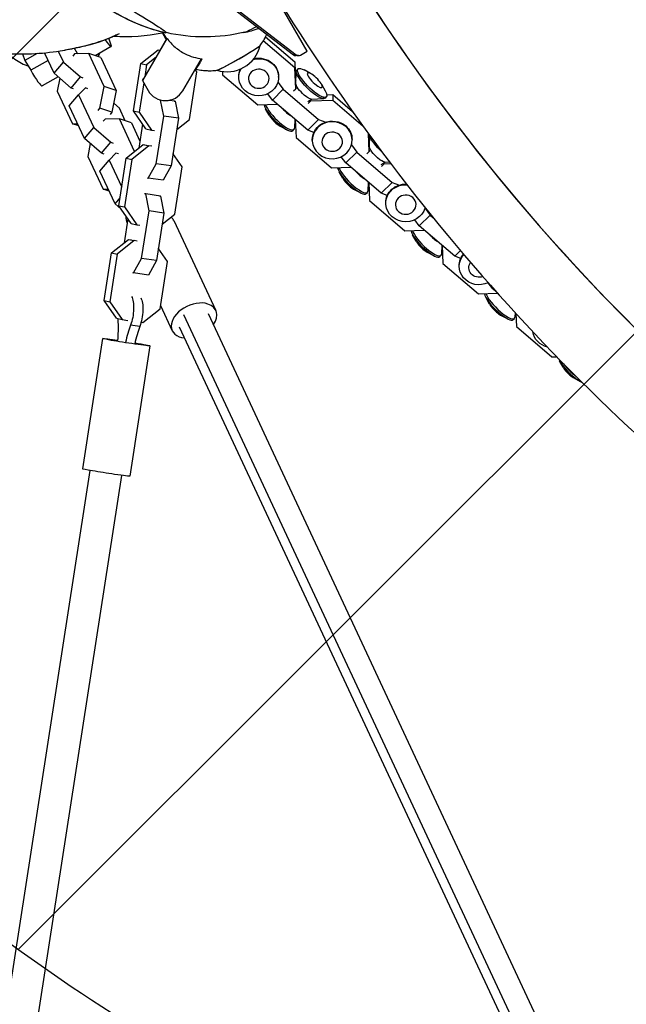
# Model space of a CAD drawing. Units: millimetres. Extents: x -6037 to 6037, y -5593 to 5412.
# Drawn here: x -1804 to -1501, y 1311 to 1804 of the extents above; entities that cross this region are included whole.
import ezdxf

# ---------------------------------------------------------------- set-up
doc = ezdxf.new("R2010")
doc.units = ezdxf.units.MM
doc.header["$LTSCALE"] = 20
doc.linetypes.add('HIDDEN', pattern=[9.524999999999999, 6.35, -3.175])
for name, color, linetype in [('2d', 230, 'Continuous'), ('EN-Free_Space', 10, 'HIDDEN'), ('EN-Free_Space_Hatch', 10, 'HIDDEN')]:
    doc.layers.add(name, color=color, linetype=linetype)

msp = doc.modelspace()

# ---------------------------------------------------------------- hatches: boundary and pattern name
at = {"layer": 'EN-Free_Space_Hatch'}
h = msp.add_hatch(dxfattribs=at)
h.set_pattern_fill('ANSI31', color=256, scale=100)
h.set_pattern_definition([(45, (0, 0), (-224.5064030267288, 224.5064030267288), [])])
edge = h.paths.add_edge_path()
edge.add_line((-1310.023914543822, 4306.380400331553), (-352.9878993658103, 2648.856764480057))
edge.add_arc((-1219.009463837041, 2148.825386831556), 1000.01236430469, -59.99691626732857, 30.00166691399761, ccw=False)
edge.add_arc((-1218.99709860908, 2148.803972290282), 999.98763615392, 210.0016669139975, 300.00308373267137, ccw=False)
edge.add_line((-2084.997248233275, 1648.784959340197), (-3042.033263411288, 3306.308595191693))
edge.add_arc((-2176.011698940059, 3806.339972840195), 1000.012364304689, 120.00308373267131, 210.0016669139976, ccw=False)
edge.add_arc((-2176.024064168018, 3806.361387381467), 999.9876361539216, 30.001666913997497, 120.00308373267131, ccw=False)

# ---------------------------------------------------------------- linework, layer by layer
at = {"layer": '2d'}
for p, q in [((-1729.628461470632, 1834.277870018886), (-1667.158737425445, 1786.013273984282)), ((-1728.317434964859, 1834.277870018886), (-1665.847710919672, 1786.013273984282)), ((-1660.297595509105, 1787.801223876149), (-1681.467730401133, 1824.606725378691)), ((-1758.559764999764, 1791.789356992248), (-1759.455163221323, 1794.276436087445)), ((-1730.414516914807, 1794.160640260932), (-1742.674060569571, 1773.087309890954)), ((-1730.430960696112, 1794.152509716217), (-1735.085921748404, 1786.150944986178)), ((-1730.456947882857, 1794.139666111312), (-1733.831227943447, 1788.339505805181)), ((-1733.820419528128, 1788.337949535076), (-1730.440507665209, 1794.147790530342)), ((-1732.842213203513, 1797.100484987884), (-1731.194314523569, 1794.235337999192)), ((-1681.085584347956, 1794.960471208977), (-1666.498543266812, 1782.449135825289)), ((-1758.300829819057, 1790.133575376774), (-1766.333230576674, 1785.565371041695)), ((-1666.465958468919, 1779.52965053827), (-1682.202641957116, 1793.027036598442)), ((-1802.563111878001, 1786.428179247908), (-1801.41330469024, 1783.234447842894)), ((-1795.327899562858, 1786.69535261128), (-1801.41330469024, 1783.234447842894)), ((-1786.823323652415, 1776.782834568191), (-1791.584353728803, 1786.988153265886)), ((-1784.742778503584, 1787.82540972381), (-1782.164697500529, 1782.299265624212)), ((-1776.579211134193, 1786.512514905855), (-1777.530330486283, 1785.386263483056)), ((-1769.410814875937, 1786.584690279045), (-1776.579211134193, 1786.512514905856)), ((-1763.423583726198, 1784.601673959768), (-1769.410814875937, 1786.584690279045)), ((-1761.770456848296, 1770.207501438487), (-1769.410814875937, 1786.584690279044)), ((-1763.423583726198, 1784.601673959768), (-1755.783225698557, 1768.224485119211)), ((-1743.441526824806, 1781.677841565712), (-1734.871284686177, 1788.489260340824)), ((-1735.865038676366, 1784.80851015475), (-1740.613488831075, 1781.034558145776)), ((-1734.871284686177, 1788.489260340824), (-1733.814143674072, 1788.337045894369)), ((-1734.871284686177, 1788.489260340824), (-1733.859483574885, 1788.259109656636)), ((-1722.500242852189, 1768.01470371517), (-1713.177902378313, 1784.039179516196)), ((-1665.847710919672, 1786.013273984282), (-1667.158737425445, 1786.013273984282)), ((-1664.632496210064, 1785.598187166901), (-1665.943522715838, 1785.598187166901)), ((-1663.636254568086, 1785.866163566781), (-1660.297595509105, 1787.801223876149)), ((-1801.41330469024, 1783.234447842894), (-1798.544177144765, 1778.245990574774)), ((-1789.82050925728, 1783.207333847346), (-1798.544177144765, 1778.245990574774)), ((-1786.823323652415, 1776.782834568191), (-1782.164697500529, 1782.299265624212)), ((-1782.164697500529, 1782.299265624212), (-1773.673227301474, 1774.903214241753)), ((-1747.121502282597, 1757.903278138986), (-1743.441526824806, 1781.677841565712)), ((-1743.441526824806, 1781.677841565712), (-1740.613488831075, 1781.034558145776)), ((-1740.613488831075, 1781.034558145776), (-1741.539606897914, 1775.051351743108)), ((-1666.498543266812, 1782.449135825289), (-1666.465958468919, 1779.52965053827)), ((-1666.498543266812, 1782.449135825289), (-1666.046725631375, 1771.968677234469)), ((-1666.014140833481, 1769.04919194745), (-1666.465958468919, 1779.52965053827)), ((-1664.887914724123, 1778.962648686422), (-1665.483508474054, 1778.360869639904)), ((-1784.829440277937, 1775.046166648198), (-1792.858413568737, 1770.479911589462)), ((-1778.33185345336, 1769.386783185731), (-1786.823323652415, 1776.782834568191)), ((-1783.995321168611, 1774.319650786156), (-1785.250143792349, 1767.828824688572)), ((-1778.33185345336, 1769.386783185731), (-1773.673227301474, 1774.903214241753)), ((-1773.673227301474, 1774.903214241753), (-1772.45085589276, 1774.498355569843)), ((-1742.674060569572, 1773.087309890954), (-1742.167439169452, 1773.973572492453)), ((-1719.19192316587, 1753.645701882559), (-1715.511947708079, 1777.420265309285)), ((-1715.511947708079, 1777.420265309285), (-1716.333117917971, 1778.615576376625)), ((-1702.667789640714, 1777.665959440047), (-1702.598610715559, 1776.061270283225)), ((-1702.598610715559, 1776.061270283225), (-1684.912330579068, 1760.891711135033)), ((-1694.460934441485, 1774.64009129944), (-1694.464511558238, 1774.960588598886)), ((-1693.700228016442, 1778.622316497813), (-1694.017284115482, 1778.73744858317)), ((-1674.535682092375, 1774.862479925153), (-1674.539259209127, 1775.182977224599)), ((-1665.895117119553, 1771.479207585802), (-1665.723477846115, 1777.699501001721)), ((-1658.544978942695, 1776.661214879666), (-1661.831341980059, 1778.425348318486)), ((-1777.109482044646, 1768.981924513822), (-1778.33185345336, 1769.386783185731)), ((-1771.133490004713, 1769.459260285147), (-1774.566631747603, 1766.012730725132)), ((-1769.911118595999, 1769.054401613237), (-1771.133490004713, 1769.459260285147)), ((-1763.880524650386, 1759.292745122825), (-1761.770456848296, 1770.207501438488)), ((-1755.783225698557, 1768.224485119211), (-1761.770456848296, 1770.207501438488)), ((-1742.019712778476, 1771.94961700605), (-1744.293464288866, 1757.25999471905)), ((-1742.674060569572, 1773.087309890954), (-1739.804933024096, 1768.098852622834)), ((-1674.868822147088, 1772.385043714656), (-1672.251402364039, 1768.859840955758)), ((-1667.12180780488, 1767.930021751348), (-1666.014140833482, 1769.04919194745)), ((-1665.84767382698, 1773.19857632065), (-1666.109425699848, 1773.42308144479)), ((-1666.055305612291, 1771.372610586446), (-1665.890310791225, 1771.653391336721)), ((-1666.046725631375, 1771.968677234469), (-1666.040356776442, 1771.398049841558)), ((-1666.022370464807, 1769.78653847486), (-1666.014140833481, 1769.04919194745)), ((-1653.092000179746, 1771.264283749359), (-1651.294008910734, 1767.996321662695)), ((-1785.250143792349, 1767.828824688572), (-1777.609785764708, 1751.451635848015)), ((-1779.225257899489, 1760.496299669111), (-1774.566631747603, 1766.012730725132)), ((-1774.566631747603, 1766.012730725132), (-1766.926273719962, 1749.635541884575)), ((-1755.783225698557, 1768.224485119211), (-1757.893293500647, 1757.309728803549)), ((-1677.676805925848, 1763.378094072453), (-1679.985784917406, 1766.487881491343)), ((-1672.251402364039, 1768.859840955758), (-1677.676805925848, 1763.378094072453)), ((-1672.251402364039, 1768.859840955758), (-1654.565122227548, 1753.690281807567)), ((-1658.197795386224, 1763.861001631132), (-1651.979607169423, 1764.096894659305)), ((-1650.725159241821, 1764.945462983682), (-1651.320752991752, 1764.343683937164)), ((-1650.511151213787, 1765.983604162967), (-1647.440385887166, 1766.102914720851)), ((-1647.440385887166, 1766.102914720851), (-1647.407801089272, 1763.183429433833)), ((-1647.440385887166, 1766.102914720851), (-1637.598797987597, 1757.6617643714)), ((-1771.584899871847, 1744.119110828554), (-1779.225257899489, 1760.496299669111)), ((-1764.831644002476, 1758.166493700025), (-1763.880524650386, 1759.292745122825)), ((-1757.893293500647, 1757.309728803549), (-1763.880524650386, 1759.292745122825)), ((-1754.21004583849, 1759.270475239593), (-1757.038048322295, 1761.733659021627)), ((-1751.265153658323, 1752.958067473464), (-1754.21004583849, 1759.270475239593)), ((-1732.03026621242, 1755.278222454725), (-1733.550058331978, 1763.371854238011)), ((-1726.245553750934, 1762.725821182614), (-1729.5229809803, 1763.197727736047)), ((-1726.822934630316, 1762.857155891524), (-1726.245553750935, 1762.725821182614)), ((-1726.245553750934, 1762.725821182614), (-1724.647459999774, 1754.215195149874)), ((-1684.912330579068, 1760.891711135033), (-1675.217108253399, 1761.268406278247)), ((-1659.990525789357, 1748.208534924262), (-1677.676805925848, 1763.378094072453)), ((-1659.996128919657, 1762.680950802584), (-1658.930643861963, 1763.321960381994)), ((-1658.665253330254, 1762.746035896924), (-1659.772920301652, 1761.626865700822)), ((-1658.673482965828, 1763.483382804951), (-1658.665253330254, 1762.746035896924)), ((-1647.407801089272, 1763.183429433833), (-1658.665253330254, 1762.746035896924)), ((-1658.513821114238, 1763.572726333405), (-1658.023670586138, 1763.867607225067)), ((-1632.238085877523, 1750.172333240063), (-1647.407801089272, 1763.183429433833)), ((-1757.893293500647, 1757.309728803549), (-1758.844412852737, 1756.183477380749)), ((-1740.98760206784, 1748.974655638646), (-1747.121502282597, 1757.903278138986)), ((-1747.121502282597, 1757.903278138986), (-1744.293464288866, 1757.25999471905)), ((-1744.293464288866, 1757.25999471905), (-1738.159564074109, 1748.331372218709)), ((-1735.710241670211, 1731.503659027999), (-1732.03026621242, 1755.278222454725)), ((-1724.647459999774, 1754.215195149874), (-1732.03026621242, 1755.278222454725)), ((-1724.647459999774, 1754.215195149874), (-1728.327435457565, 1730.440631723148)), ((-1679.260716589934, 1755.730342366792), (-1681.058707858946, 1758.998304453456)), ((-1777.609785764708, 1751.451635848015), (-1775.017876413033, 1751.47773262308)), ((-1774.529792052015, 1750.431518594683), (-1777.609785764708, 1751.451635848015)), ((-1771.584899871847, 1744.119110828554), (-1766.926273719962, 1749.635541884575)), ((-1766.926273719962, 1749.635541884575), (-1758.434803520906, 1742.239490502116)), ((-1761.340787353625, 1753.848791166219), (-1762.291906705715, 1752.722539743419)), ((-1754.172391095369, 1753.920966539408), (-1761.340787353625, 1753.848791166219)), ((-1748.18515994563, 1751.937950220132), (-1754.172391095369, 1753.920966539408)), ((-1746.563887953822, 1737.612058986607), (-1754.17239109537, 1753.920966539408)), ((-1748.18515994563, 1751.937950220132), (-1743.917211773439, 1742.789557837887)), ((-1742.59718814134, 1751.317599920249), (-1744.459767859159, 1739.284362159148)), ((-1725.513262989512, 1748.621655646508), (-1719.19192316587, 1753.645701882559)), ((-1673.807737826985, 1750.333411236486), (-1670.52137478962, 1748.569277797666)), ((-1666.5050429427, 1753.796049795501), (-1666.629238923565, 1749.29512511443)), ((-1666.243290766385, 1753.571544411094), (-1665.854173199421, 1744.545490030596)), ((-1654.565122227548, 1753.690281807567), (-1659.990525789357, 1748.208534924262)), ((-1654.565122227548, 1753.690281807567), (-1650.891896422347, 1752.356429065982)), ((-1740.98760206784, 1748.974655638646), (-1738.159564074109, 1748.331372218709)), ((-1738.159564074109, 1748.331372218709), (-1736.652267795627, 1748.114341315503)), ((-1667.464802045557, 1748.031977429729), (-1666.869208295626, 1748.633756476247)), ((-1665.854173199421, 1744.545490030596), (-1648.167893062931, 1729.375930882405)), ((-1656.955790500304, 1747.106536245184), (-1659.990525789357, 1748.208534924262)), ((-1629.269703317344, 1737.533411694822), (-1629.661515915123, 1746.621980587024)), ((-1629.562378262878, 1746.486003723221), (-1629.302288115237, 1740.45289698184)), ((-1629.150679603415, 1739.963427333174), (-1628.992252133798, 1745.704918347569)), ((-1763.093429672792, 1736.723059446095), (-1771.584899871848, 1744.119110828554)), ((-1768.756897388043, 1741.65592704652), (-1770.011720011781, 1735.165100948935)), ((-1763.093429672792, 1736.723059446095), (-1758.434803520907, 1742.239490502116)), ((-1758.434803520907, 1742.239490502116), (-1757.212432112192, 1741.834631830207)), ((-1750.781107682801, 1734.260315923098), (-1742.210865544173, 1741.07173469821)), ((-1739.382827550442, 1740.428451278274), (-1747.95306968907, 1733.617032503161)), ((-1742.210865544173, 1741.07173469821), (-1740.70356926569, 1740.854703795004)), ((-1742.210865544173, 1741.07173469821), (-1739.382827550442, 1740.428451278274)), ((-1737.875531271959, 1740.211420375067), (-1739.382827550442, 1740.428451278274)), ((-1657.716496925348, 1743.124311046811), (-1657.7200740421, 1743.444808346257)), ((-1638.124384630951, 1740.869263462028), (-1635.506964847901, 1737.34406070313)), ((-1637.791244576237, 1743.346699672524), (-1637.794821692989, 1743.667196971971)), ((-1629.103236310842, 1741.682796068021), (-1629.364988183711, 1741.907301192162)), ((-1629.310868096153, 1739.856830333817), (-1629.145873275087, 1740.137611084092)), ((-1629.302288115237, 1740.45289698184), (-1629.295919260305, 1739.882269588929)), ((-1770.011720011781, 1735.165100948935), (-1762.37136198414, 1718.787912108379)), ((-1761.871058264079, 1736.318200774186), (-1763.093429672792, 1736.723059446095)), ((-1755.895066224145, 1736.79553654551), (-1759.328207967035, 1733.349006985495)), ((-1754.672694815431, 1736.390677873601), (-1755.895066224145, 1736.79553654551)), ((-1722.851528566074, 1730.002739666671), (-1727.375842707331, 1736.588417885408)), ((-1640.93236840971, 1731.862313819825), (-1643.241347401269, 1734.972101238715)), ((-1635.506964847901, 1737.34406070313), (-1640.93236840971, 1731.862313819825)), ((-1635.506964847901, 1737.34406070313), (-1617.82068471141, 1722.174501554938)), ((-1630.377370288742, 1736.41424149872), (-1629.269703317344, 1737.533411694822)), ((-1629.27793294867, 1738.270758222232), (-1629.269703317344, 1737.533411694821)), ((-1763.986834118921, 1727.832575929474), (-1759.328207967035, 1733.349006985495)), ((-1759.328207967035, 1733.349006985495), (-1753.016351273419, 1719.819474909655)), ((-1754.461083140592, 1710.485752496372), (-1750.781107682801, 1734.260315923098)), ((-1747.95306968907, 1733.617032503161), (-1751.633045146861, 1709.842469076435)), ((-1750.781107682801, 1734.260315923098), (-1747.95306968907, 1733.617032503161)), ((-1739.744677345243, 1724.274243785286), (-1735.710241670211, 1731.503659027999)), ((-1728.327435457565, 1730.440631723148), (-1735.710241670211, 1731.503659027999)), ((-1728.327435457565, 1730.440631723148), (-1732.361871132597, 1723.211216480435)), ((-1726.531504023865, 1706.228176239944), (-1722.851528566074, 1730.00273966667)), ((-1648.167893062931, 1729.375930882405), (-1638.472670737262, 1729.752626025618)), ((-1623.246088273219, 1716.692754671634), (-1640.93236840971, 1731.862313819825)), ((-1623.251691403519, 1731.165170549956), (-1622.186206345825, 1731.806180129365)), ((-1621.920815814116, 1731.230255644296), (-1623.028482785515, 1730.111085448194)), ((-1621.92904544969, 1731.967602552322), (-1621.920815814117, 1731.230255644296)), ((-1618.328188723582, 1731.369842456328), (-1621.920815814116, 1731.230255644296)), ((-1621.7693835981, 1732.056946080777), (-1621.27923307, 1732.351826972438)), ((-1621.453357870086, 1732.345221378503), (-1619.132518240108, 1732.433264690981)), ((-1756.34647609128, 1711.455387088917), (-1763.986834118921, 1727.832575929474)), ((-1642.516279073796, 1724.214562114164), (-1644.314270342808, 1727.482524200827)), ((-1740.322058224624, 1724.405578494196), (-1739.744677345243, 1724.274243785286)), ((-1732.361871132597, 1723.211216480435), (-1739.744677345243, 1724.274243785285)), ((-1629.760605426563, 1722.280269542873), (-1629.884801407427, 1717.779344861802)), ((-1629.498853250248, 1722.055764158466), (-1629.109735683284, 1713.029709777968)), ((-1617.82068471141, 1722.174501554938), (-1623.246088273219, 1716.692754671634)), ((-1617.82068471141, 1722.174501554938), (-1614.147458906209, 1720.840648813354)), ((-1762.37136198414, 1718.787912108379), (-1759.779452632465, 1718.814008883444)), ((-1759.291368271448, 1717.767794855046), (-1762.37136198414, 1718.787912108379)), ((-1740.967940821576, 1716.37132284485), (-1741.545321700957, 1716.50265755376)), ((-1733.58513460893, 1715.30829554), (-1740.967940821576, 1716.37132284485)), ((-1739.369847070415, 1707.86069681211), (-1740.967940821576, 1716.37132284485)), ((-1734.162515488311, 1715.43963024891), (-1733.58513460893, 1715.30829554)), ((-1733.58513460893, 1715.30829554), (-1731.987040857769, 1706.79766950726)), ((-1637.063300310847, 1718.817630983857), (-1633.776937273483, 1717.053497545037)), ((-1630.72036452942, 1716.5161971771), (-1630.124770779488, 1717.117976223618)), ((-1620.211352984167, 1715.590755992556), (-1623.246088273219, 1716.692754671634)), ((-1756.34647609128, 1711.455387088917), (-1753.854192819266, 1714.406580937467)), ((-1753.310700298797, 1708.811233223863), (-1756.34647609128, 1711.455387088917)), ((-1748.327182925835, 1701.557129996031), (-1754.461083140592, 1710.485752496372)), ((-1754.461083140592, 1710.485752496372), (-1751.633045146861, 1709.842469076435)), ((-1751.633045146861, 1709.842469076435), (-1745.499144932104, 1700.913846576095)), ((-1629.109735683284, 1713.029709777968), (-1611.423455546793, 1697.860150629776)), ((-1620.97205940921, 1711.608530794183), (-1620.975636525962, 1711.929028093629)), ((-1743.049822528206, 1684.086133385384), (-1739.369847070415, 1707.86069681211)), ((-1731.987040857769, 1706.79766950726), (-1739.369847070416, 1707.86069681211)), ((-1731.987040857769, 1706.79766950726), (-1735.66701631556, 1683.023106080534)), ((-1732.852843847507, 1701.204130003893), (-1726.531504023865, 1706.228176239944)), ((-1598.762527331764, 1705.828280450501), (-1604.187930893572, 1700.346533567196)), ((-1601.379947114813, 1709.353483209399), (-1598.762527331764, 1705.828280450501)), ((-1598.762527331764, 1705.828280450501), (-1597.409865345806, 1704.6680994602)), ((-1749.936768999336, 1703.900074277635), (-1751.799348717154, 1691.866836516534)), ((-1748.327182925835, 1701.557129996031), (-1745.499144932104, 1700.913846576095)), ((-1745.499144932104, 1700.913846576095), (-1743.991848653622, 1700.696815672889)), ((-1726.942776526175, 1703.00910272387), (-1705.989943827894, 1658.09648258187)), ((-1604.187930893572, 1700.346533567196), (-1606.496909885131, 1703.456320986086)), ((-1586.501650757082, 1685.176974419005), (-1604.187930893572, 1700.346533567196)), ((-1611.423455546793, 1697.860150629776), (-1601.728233221125, 1698.23684577299)), ((-1605.771841557658, 1692.698781861535), (-1607.569832826671, 1695.966743948199)), ((-1758.120688540797, 1686.842790280484), (-1749.550446402168, 1693.654209055596)), ((-1746.722408408437, 1693.010925635659), (-1755.292650547065, 1686.199506860547)), ((-1749.550446402168, 1693.654209055596), (-1748.043150123685, 1693.437178152389)), ((-1749.550446402168, 1693.654209055596), (-1746.722408408437, 1693.010925635659)), ((-1745.215112129954, 1692.793894732453), (-1746.722408408437, 1693.010925635659)), ((-1593.016167910425, 1690.764489290244), (-1593.14036389129, 1686.263564609173)), ((-1592.75441573411, 1690.539983905837), (-1592.365298167146, 1681.513929525339)), ((-1761.800663998588, 1663.068226853758), (-1758.120688540797, 1686.842790280483)), ((-1755.292650547065, 1686.199506860547), (-1758.972626004856, 1662.424943433821)), ((-1758.120688540797, 1686.842790280484), (-1755.292650547065, 1686.199506860547)), ((-1730.191109424069, 1682.585214024056), (-1734.715423565326, 1689.170892242794)), ((-1600.318862794709, 1687.301850731228), (-1597.032499757345, 1685.537717292408)), ((-1593.975927013282, 1685.000416924471), (-1593.38033326335, 1685.60219597099)), ((-1583.658505836905, 1688.049645664085), (-1586.501650757082, 1685.176974419005)), ((-1583.466915468029, 1684.074975739927), (-1586.501650757082, 1685.176974419005)), ((-1747.084258203238, 1676.856718142671), (-1743.049822528206, 1684.086133385384)), ((-1735.66701631556, 1683.023106080534), (-1743.049822528206, 1684.086133385384)), ((-1735.66701631556, 1683.023106080534), (-1739.701451990592, 1675.793690837821)), ((-1733.87108488186, 1658.81065059733), (-1730.191109424069, 1682.585214024056)), ((-1592.365298167146, 1681.513929525339), (-1574.679018030655, 1666.344370377148)), ((-1584.227621893072, 1680.092750541554), (-1584.231199009824, 1680.413247841)), ((-1747.66163908262, 1676.988052851582), (-1747.084258203239, 1676.856718142671)), ((-1739.701451990592, 1675.793690837821), (-1747.084258203239, 1676.856718142671)), ((-1567.443493377435, 1668.830753314568), (-1569.719290657438, 1671.895850820942)), ((-1574.679018030655, 1666.344370377148), (-1565.124709704009, 1666.71559049181)), ((-1567.214023736582, 1669.062606019022), (-1567.443493377435, 1668.830753314568)), ((-1565.605067659241, 1667.253931763825), (-1567.443493377435, 1668.830753314568)), ((-1755.666763783831, 1654.139604353417), (-1761.800663998587, 1663.068226853758)), ((-1761.800663998588, 1663.068226853758), (-1758.972626004856, 1662.424943433821)), ((-1758.972626004856, 1662.424943433821), (-1752.8387257901, 1653.496320933481)), ((-1733.605838783102, 1660.524278927449), (-1727.739524874847, 1647.949772559305)), ((-1569.02740404152, 1661.183001608906), (-1570.825395310533, 1664.45096369557)), ((-1742.441327020489, 1651.999231822218), (-1733.87108488186, 1658.81065059733)), ((-1517.531161741211, 1217.809844424223), (-1721.934231972029, 1655.950003386527)), ((-1505.786747170409, 1219.497602583921), (-1709.614874002389, 1656.405364244773)), ((-1563.574425278572, 1655.7860704786), (-1560.288062241207, 1654.021937039779)), ((-1556.333923490866, 1656.99480000261), (-1556.395926375152, 1654.747784356544)), ((-1555.902179812302, 1656.52368875921), (-1555.620860651008, 1649.99814927271)), ((-1755.666763783831, 1654.139604353417), (-1752.838725790099, 1653.496320933481)), ((-1752.8387257901, 1653.496320933481), (-1749.947153346746, 1653.079972410615)), ((-1743.979059488508, 1650.097470425987), (-1748.593313371412, 1650.761862491518)), ((-1743.332107156336, 1652.12749248351), (-1742.441327020488, 1651.999231822218)), ((-1557.231489497144, 1653.484636671843), (-1556.635895747213, 1654.086415718361)), ((-1519.836680035712, 1211.76900422372), (-1724.114594700358, 1649.640890896397)), ((-1555.620860651008, 1649.998149272711), (-1537.934580514518, 1634.828590124519)), ((-1762.594812577347, 1644.038477834139), (-1772.68673625709, 1578.839380075544)), ((-1738.877252786887, 1640.367325755297), (-1748.969176466631, 1575.168227996703)), ((-1537.934580514518, 1634.828590124519), (-1535.517285365935, 1634.922510955997)), ((-1532.282966525383, 1629.667221356278), (-1534.080957794395, 1632.935183442941)), ((-1526.829987762434, 1624.270290225971), (-1523.54362472507, 1622.506156787151)), ((-1833.009168757382, 1162.97513181119), (-1768.77106958528, 1577.986802594536)), ((-1817.320439772008, 1159.733197944794), (-1752.959363058307, 1575.539367875307))]:
    msp.add_line(p, q, dxfattribs=at)
for centre, radius, start, end in [((-790.8644728333486, 2358.065782448361), 1000.000001116267, 211.0098425271297, 268.9901684976476), ((-1712.000335491793, 1881.965162825573), 87.00000000000009, 222.8807415463372, 257.3082556411707), ((-1711.249688340685, 1881.965162825602), 87.00000000004736, 282.6917443589063, 288.052907607121), ((-1750.99491050286, 1882.617725525839), 87.50000000000942, 266.0552786410729, 282.0006400795542), ((-1711.625011916231, 1882.617725525819), 87.50000000000249, 257.2945397881802, 283.314772318109), ((-1700.362419200485, 1794.508918417147), 16.99999999914633, 252.7009796979345, 347.1100231146334), ((-1779.102216373793, 1794.508918417127), 16.99999999909813, 326.4116301604271, 333.6693258457106)]:
    msp.add_arc(centre, radius, start, end, dxfattribs=at)
at = {"layer": '2d', "extrusion": (0, 0, -0.9999999999999999)}
for centre, major_axis, ratio, start_param, end_param in [((-1753.354416066572, 1810.064189257729), (-22.53807091424161, 12.96284534601166), 0.04357787137374668, 0.07562291653781605, 3.217215570127609), ((-1684.490234085378, 1774.027866847407), (5.155572913528866, 0.05754209557382284), 0.9310238306716639, -0.8151206977379157, 5.46806460944167), ((-1647.74579656924, 1742.512086594779), (5.155572913528866, 0.05754209557382284), 0.9310238306716639, -0.8151206977379157, 5.46806460944167), ((-1611.001359053103, 1710.99630634215), (5.155572913528866, 0.05754209557382284), 0.9310238306716639, -0.8151206977379157, 5.46806460944167), ((-1574.256921536965, 1679.480526089522), (-5.155572913528866, -0.0575420955738195), 0.9310238306716639, -1.921314252942692, 0.5862020368527872), ((-1750.902448539987, 1656.365209473247), (-1.425171201969947, -9.897923370337658), 0.3615104030241273, -2.700862506397487, -1.021947052751083), ((-1760.827956361861, 1577.003804036123), (-11.85877989522969, 1.835576039420868), 0.0272336753548169, -1.940827546644438, 1.332267629550188e-13), ((-1760.827956361861, 1577.003804036123), (11.8587798952297, -1.835576039420866), 0.02723367535481688, 1.549061006801888e-11, 1.200765106960733)]:
    msp.add_ellipse(centre, major_axis=major_axis, ratio=ratio, start_param=start_param, end_param=end_param, dxfattribs=at)
at = {"layer": '2d'}
for centre, major_axis, ratio, start_param, end_param in [((-1712.000335491793, 1881.965162825573), (-1.648245984142704e-10, -87.00000000000009), 0.9961946980917266, -0.523598775595767, -0.2201108187658433), ((-1669.895607765802, 1810.064189257765), (-22.53807091422518, -12.9628453460402), 0.04357787137411794, 0.07562291653766545, 0.7820035967194843), ((-1619.055412367318, 1863.227175198707), (-114.0814818175286, -65.61433812475896), 0.04357787137381986, 0.03963853750118853, 0.07747474919927175), ((-1710.020171662505, 1811.300533547498), (27.73916420953382, 15.95427119936627), 0.04357787137381722, -2.544781466436806, -2.544131107427805), ((-1617.112832706144, 1859.849676123884), (-114.0814818174247, -65.61433812469201), 0.04357787137381712, 3.099843267903627e-12, 0.0763140481110988), ((-1708.077592007273, 1807.923034469022), (27.67361823629327, 15.91657221805564), 0.04357787137381731, -2.548934072735818, -2.528789882488871), ((-1669.895607765802, 1810.064189257765), (-22.53807091422575, -12.96284534604052), 0.04357787137411796, -0.0982878793657731, 0.07562291653769415), ((-1776.635537886748, 1791.21032806461), (4.943644364689729, -8.692547405419774), 0.1104165553685461, -1.400426835387475, -1.065862059518248), ((-1763.244474183747, 1798.826122782194), (4.943644364689767, -8.692547405419841), 0.1104165553685461, -0.9824529430060451, 0.5674588085650323), ((-1694.623481699409, 1784.530817396971), (-10.83561101689174, -6.232137185839), 0.04357787137381752, 0.1022236173001302, 3.0393690362899), ((-1694.623481699409, 1784.530817396971), (10.83561101689143, 6.232137185838822), 0.04357787137381743, -1.645112719391753, -0.1022236172999986), ((-1712.634977132697, 1785.198029401785), (3.664551759051763, -3.626886207851607), 0.2656197734454099, -1.479459662115129, -1.421734249110456), ((-1665.943522715837, 1787.598187166901), (-1.648681191568357e-13, -1.999999999999929), 0.9961946980917455, -0.6559701300631033, -1.587618925213974e-13), ((-1664.632496210064, 1787.598187166901), (-1.799671522917379e-13, -1.999999999999904), 0.9961946980917455, -0.6559701300630953, 0.523625982406674), ((-1694.623481699409, 1784.530817396971), (-10.83561101689143, -6.232137185838821), 0.04357787137381746, 0.1022236172999869, 1.496479934197994), ((-1797.802057933427, 1779.172458994881), (4.943644364689766, -8.692547405419838), 0.1104165553685461, -1.526936293828193, 4.662936703425657e-15), ((-1731.144239295034, 1773.042753351058), (8.68164801412414, -4.962760094831749), 0.9962924630438257, -2.101959986665762, -0.007564884272562189), ((-1674.546179786708, 1755.040570281099), (-7.081377741150701, 7.008592851370354), 0.2656197734454097, 0.3423456456323632, 1.833411558969739), ((-1673.950586036776, 1755.642349327617), (7.081377741150891, -7.008592851370159), 0.2656197734454096, -2.671678886534922, -1.308181094621222), ((-1675.890539616559, 1753.682249149156), (3.664551759051998, -3.626886207851639), 0.265619773445411, -2.409858992293876, -1.308181094620947), ((-1670.557955770862, 1759.070212374948), (3.965960104769313, -3.925196572636092), 0.2656197734454127, -1.77837249356809, -1.308181094620045), ((-1670.557955770862, 1759.070212374948), (3.96596010476931, -3.925196572636079), 0.2656197734454074, -1.308181094620064, -0.8379896956718718), ((-1675.890539616559, 1753.682249149156), (3.664551759051901, -3.626886207851743), 0.2656197734454099, -1.308181094620068, -0.7317336612967579), ((-1674.546179786708, 1755.040570281099), (7.08137774115069, -7.008592851370349), 0.2656197734454101, -1.308181094620058, 2.065014825802791e-14), ((-1673.950586036776, 1755.642349327617), (7.081377741150697, -7.008592851370354), 0.26561977344541, -1.308181094620058, 0.2438173935120764), ((-1637.206148520639, 1724.126569074989), (7.081377741150883, -7.008592851370155), 0.2656197734454096, -2.671678886534979, -1.308181094621237), ((-1637.80174227057, 1723.52479002847), (-7.081377741150699, 7.008592851370354), 0.2656197734454098, 0.3423456456323014, 1.833411558969728), ((-1633.813518254725, 1727.55443212232), (3.965960104769299, -3.925196572636078), 0.2656197734454127, -1.778372493568474, -1.308181094620081), ((-1633.813518254725, 1727.55443212232), (3.965960104769309, -3.925196572636077), 0.2656197734454074, -1.308181094620064, -0.8379896956716799), ((-1639.146102100421, 1722.166468896527), (3.664551759051998, -3.626886207851639), 0.265619773445411, -2.409858992293876, -1.308181094620947), ((-1639.146102100421, 1722.166468896527), (3.664551759051899, -3.62688620785174), 0.26561977344541, -1.308181094620068, -0.7317336612967704), ((-1637.80174227057, 1723.52479002847), (7.081377741150693, -7.00859285137035), 0.26561977344541, -1.308181094620058, 2.109423746787797e-14), ((-1637.206148520639, 1724.126569074989), (7.081377741150698, -7.008592851370355), 0.26561977344541, -1.308181094620058, 0.2438173935120653), ((-1737.817567049651, 1697.935747712588), (10.87479052347667, 5.073355011282328), 0.6604106177905565, 5.458004443773946e-14, 0.2831143077220116), ((-1601.057304754433, 1692.009009775842), (-7.081377741150696, 7.00859285137035), 0.2656197734454097, 0.3423456456322379, 1.833411558969731), ((-1600.461711004501, 1692.61078882236), (7.081377741150892, -7.00859285137016), 0.2656197734454097, -2.671678886535044, -1.308181094621236), ((-1597.069080738587, 1696.038651869691), (3.965960104769297, -3.925196572636076), 0.2656197734454127, -1.778372493568316, -1.308181094620041), ((-1602.401664584283, 1690.650688643899), (3.664551759051999, -3.626886207851641), 0.2656197734454111, -2.409858992293918, -1.308181094620889), ((-1597.069080738587, 1696.038651869691), (3.965960104769322, -3.925196572636089), 0.2656197734454074, -1.308181094620065, -0.8379896956720192), ((-1602.401664584283, 1690.650688643899), (3.664551759051902, -3.626886207851743), 0.2656197734454099, -1.308181094620068, -0.7317336612969187), ((-1601.057304754433, 1692.009009775842), (7.08137774115069, -7.008592851370349), 0.26561977344541, -1.308181094620058, -1.976196983832779e-14), ((-1600.461711004501, 1692.61078882236), (7.081377741150699, -7.008592851370357), 0.2656197734454099, -1.308181094620058, 0.243817393512068), ((-1564.312867238295, 1660.493229523213), (-7.081377741150699, 7.008592851370353), 0.2656197734454098, 0.3423456456322995, 1.833411558969713), ((-1563.717273488363, 1661.095008569732), (7.081377741150886, -7.008592851370157), 0.2656197734454096, -2.671678886534981, -1.308181094621247), ((-1716.864734351371, 1653.023127570587), (-10.87479052347613, -5.073355011283349), 0.6604106177905568, -2.53090542250131, 0.8410686705673749), ((-1716.864734351371, 1653.023127570587), (10.87479052347647, 5.073355011282604), 0.6604106177905568, -0.8410686705683048, 0.6106872310886746), ((-1565.657227068146, 1659.13490839127), (3.664551759051998, -3.626886207851641), 0.2656197734454109, -2.409858992293876, -1.308181094620936), ((-1565.657227068146, 1659.13490839127), (3.664551759051897, -3.626886207851739), 0.2656197734454099, -1.308181094620068, -0.731733661296844), ((-1564.312867238295, 1660.493229523213), (7.081377741150696, -7.00859285137035), 0.26561977344541, -1.308181094620059, -9.103828801926284e-15), ((-1563.717273488363, 1661.095008569732), (7.081377741150699, -7.008592851370357), 0.26561977344541, -1.308181094620058, 0.2438173935120627), ((-1765.260472466032, 1640.582846614578), (3.920755414507874, 27.22994724634075), 0.3615104030241273, -1.431036013528437, -1.080373655001355), ((-1742.240705205804, 1635.346624667729), (-3.920755414506826, -27.22994724634069), 0.3615104030241272, -2.119645600839574, -1.768983242312474), ((-1737.6264513229, 1634.682232602197), (-3.920755414506822, -27.22994724634069), 0.3615104030241272, -2.119645600839581, -1.76898324231248), ((-1527.568429722157, 1628.977449270584), (7.081377741150893, -7.008592851370159), 0.2656197734454097, -2.587640462012621, -1.308181094621141), ((-1526.972835972226, 1629.579228317103), (7.081377741150887, -7.008592851370152), 0.2656197734454112, -2.089569580243699, -1.308181094620408), ((-1528.912789552008, 1627.619128138641), (3.664551759051998, -3.626886207851641), 0.2656197734454111, -2.409858992293813, -1.308181094620854), ((-1528.912789552008, 1627.619128138641), (3.664551759051893, -3.626886207851734), 0.26561977344541, -1.308181094620068, -0.7317336612968364), ((-1527.568429722157, 1628.977449270584), (7.081377741150702, -7.008592851370343), 0.2656197734454085, -1.30818109462006, -0.6334234617853289), ((-1526.972835972226, 1629.579228317103), (7.081377741150593, -7.008592851370246), 0.26561977344541, -1.308181094620059, -1.132464721591621)]:
    msp.add_ellipse(centre, major_axis=major_axis, ratio=ratio, start_param=start_param, end_param=end_param, dxfattribs=at)
at = {"layer": '2d', "extrusion": (0, 0, -1)}
for centre, major_axis, ratio, start_param, end_param in [((-1753.354416066574, 1810.06418925773), (22.53807091424304, -12.96284534601248), 0.04357787137374669, 0.07562291653793476, 0.1397410293740939), ((-1684.49830826693, 1774.751285612296), (9.962626174555211, 0.1111943128567248), 0.9310238306716642, -1.843213584553016, -0.8151206977379195), ((-1684.501885383682, 1775.071782911743), (9.962626174555199, 0.1111943128567176), 0.9310238306716643, -1.809024299213335, -0.8151206977379081), ((-1684.49830826693, 1774.751285612296), (9.962626174555202, 0.1111943128567203), 0.9310238306716639, -0.815120697737898, 3.63320185165972), ((-1684.501885383682, 1775.071782911743), (-9.96262617455522, -0.1111943128564035), 0.9310238306716638, -1.243449787580175e-14, 0.4411172651145119), ((-1684.501885383682, 1775.071782911743), (9.9626261745552, 0.1111943128567496), 0.9310238306716642, -0.8151206977378953, -2.187139358511558e-14), ((-1657.806536982972, 1771.954055835052), (-7.081377741150694, 7.008592851370352), 0.2656197734454099, -1.833411558969735, 0.731733661296869), ((-1658.402130732903, 1771.352276788534), (-7.081377741150695, 7.008592851370358), 0.2656197734454099, -1.833411558969735, 6.217248937900877e-15), ((-1656.462177153121, 1773.312376966995), (-3.664551759051896, 3.626886207851742), 0.2656197734454099, -1.833411558969726, 4.449773748209861), ((-1661.794760998818, 1767.924413741203), (-3.965960104769297, 3.925196572636079), 0.2656197734454096, -1.833411558969732, -0.2438173935120727), ((-1658.402130732903, 1771.352276788534), (7.081377741150696, -7.00859285137035), 0.26561977344541, 8.39032802653572e-14, 1.308181094620151), ((-1657.806536982972, 1771.954055835052), (7.081377741150692, -7.008592851370355), 0.2656197734454099, -0.7317336612968033, 1.308181094620099), ((-1647.753870750792, 1743.235505359668), (9.962626174555202, 0.1111943128567159), 0.9310238306716642, -0.8151206977378989, 5.468064609441687), ((-1647.757447867545, 1743.556002659114), (-9.962626174555208, -0.1111943128566981), 0.9310238306716636, 0, 2.326471955851879), ((-1647.757447867545, 1743.556002659114), (9.962626174555208, 0.1111943128567488), 0.9310238306716642, -0.8151206977378953, 8.881784197001252e-15), ((-1621.657693216766, 1739.836496535905), (-7.081377741150692, 7.008592851370355), 0.2656197734454097, -1.690250451335872, -0.3914213141739564), ((-1625.05032348268, 1736.408633488574), (-3.965960104769297, 3.925196572636079), 0.2656197734454097, -1.833411558969732, -0.2438173935120522), ((-1625.05032348268, 1736.408633488574), (3.965960104769294, -3.92519657263608), 0.2656197734454102, 0.2438173935119905, 1.308181094620047), ((-1611.009433234655, 1711.719725107039), (9.962626174555202, 0.1111943128567136), 0.9310238306716637, 0.2495474743064478, 4.788714725602576), ((-1611.013010351407, 1712.040222406486), (-9.962626174555211, -0.111194312856269), 0.9310238306716642, -4.440892098500626e-15, 1.621491419917038), ((-1744.133117053277, 1708.082359736422), (3.144110286834205, 9.492869455766456), 0.6151817495296401, -2.463269852055446, -2.08422200259261), ((-1574.264995718517, 1680.203944854411), (-9.962626174555215, -0.1111943128557637), 0.9310238306716639, -2.029952719422823, 0.6959489691410998), ((-1574.268572835269, 1680.524442153857), (-9.962626174555208, -0.1111943128568487), 0.9310238306716639, -6.217248937900877e-15, 0.6742572884453885), ((-1746.288194657083, 1655.700817407715), (-1.425171201969945, -9.897923370337653), 0.3615104030241272, -2.700862506397414, -1.02194705275106), ((-1750.902448539987, 1656.365209473247), (1.425171201969982, 9.897923370337908), 0.3615104030241273, -2.061218998588656, -1.871119134592757), ((-1537.520558202379, 1648.688164601782), (-9.962626174555202, -0.1111943128567203), 0.9310238306716642, -1.291579009540452, -0.1335693136941487)]:
    msp.add_ellipse(centre, major_axis=major_axis, ratio=ratio, start_param=start_param, end_param=end_param, dxfattribs=at)
at = {"layer": '2d', "extrusion": (0, 0, -0.9999999999999998)}
for centre, major_axis, ratio, start_param, end_param in [((-1661.794760998818, 1767.924413741203), (3.965960104769298, -3.925196572636083), 0.2656197734454102, 0.2438173935119928, 1.30818109461999), ((-1750.736032682117, 1642.202901794718), (-11.8587798952297, 1.835576039420867), 0.02723367535481696, -1.940827546644449, 1.20339529409482), ((-1750.736032682117, 1642.202901794718), (11.8587798952297, -1.835576039420867), 0.02723367535481696, -1.202043245742204, 1.200765106945153)]:
    msp.add_ellipse(centre, major_axis=major_axis, ratio=ratio, start_param=start_param, end_param=end_param, dxfattribs=at)
at = {"layer": '2d'}
for points, knots in [([(-1647.943286284335, 1842.880466502746), (-1613.318152977969, 1785.276984316279), (-1572.867161873224, 1731.1775487229), (-1481.661530619632, 1631.860858249939), (-1430.845913288774, 1586.70469783959), (-1321.154630734926, 1507.556220239363), (-1262.282057786222, 1473.566134300652), (-1138.89181025565, 1418.144966962841), (-1074.37761413151, 1396.715447925369), (-942.7640336089884, 1367.387437069003), (-875.68707083905, 1359.40558626801), (-808.4884449846912, 1358.221095590375)], [3.682816506213166, 3.682816506213166, 3.682816506213166, 3.682816506213166, 3.88444375897839, 3.88444375897839, 4.087341473606378, 4.087341473606378, 4.290239188234367, 4.290239188234367, 4.493136902862356, 4.493136902862356, 4.69476409577828, 4.69476409577828, 4.69476409577828, 4.69476409577828]), ([(-1681.190958179433, 1824.434119399158), (-1645.100076550828, 1764.219049682661), (-1602.880591680355, 1707.679565337553), (-1507.911818786208, 1604.265071161203), (-1455.165207998932, 1557.392976657176), (-1341.305656712691, 1475.236856911498), (-1280.195925994434, 1439.955147708558), (-1152.116849062934, 1382.427976014261), (-1085.151113488813, 1360.184135254273), (-948.107140261717, 1329.646047021684), (-878.0327659745864, 1321.352660439236), (-807.8395448055231, 1320.204592669636)], [3.681546044350401, 3.681546044350401, 3.681546044350401, 3.681546044350401, 3.88444375897839, 3.88444375897839, 4.087341473606379, 4.087341473606379, 4.290239188234368, 4.290239188234368, 4.493136902862357, 4.493136902862357, 4.696034617490347, 4.696034617490347, 4.696034617490347, 4.696034617490347]), ([(-1757.014793737773, 1795.324840079471), (-1757.132722014662, 1795.271923044981), (-1757.25099605448, 1795.219149757974), (-1757.855215256266, 1794.951077749963), (-1758.353679343521, 1794.735329465305), (-1759.922505409415, 1794.077522171358), (-1761.011720219558, 1793.649235943716), (-1763.624282789837, 1792.684631141468), (-1765.158667229681, 1792.168832774688), (-1769.162117782765, 1790.941253272412), (-1771.647333362855, 1790.294507486317), (-1776.563594907943, 1789.204391207583), (-1778.99810687719, 1788.755081892597), (-1781.432011948929, 1788.38119841379)], [1.730369821462185, 1.730369821462185, 1.730369821462185, 1.730369821462185, 2.134556990059222, 2.134556990059222, 3.788989926465058, 3.788989926465058, 7.310220457776452, 7.310220457776452, 12.2235734582069, 12.2235734582069, 20.06012141335802, 20.06012141335802, 27.69032242914247, 27.69032242914247, 27.69032242914247, 27.69032242914247]), ([(-1775.513940701714, 1789.632289458064), (-1769.286912363171, 1790.835744288567), (-1763.267722645545, 1792.578648363263), (-1757.584996259001, 1795.071743106985), (-1757.513124256151, 1795.103389466753), (-1757.441295003744, 1795.135132137734)], [0.5984784694116514, 0.5984784694116514, 0.5984784694116514, 0.5984784694116514, 0.7686548178412639, 0.7686548178412639, 0.7708359978404395, 0.7708359978404395, 0.7708359978404395, 0.7708359978404395]), ([(-1774.562951751046, 1789.865334133953), (-1768.613603764594, 1791.061707935721), (-1762.861785864081, 1792.760545246), (-1756.360225992146, 1795.611967938489), (-1755.248858359275, 1796.127331634075), (-1754.147814355335, 1796.666113095214)], [0.605585402115204, 0.605585402115204, 0.605585402115204, 0.605585402115204, 0.7686548178412639, 0.7686548178412639, 0.8026544471895833, 0.8026544471895833, 0.8026544471895833, 0.8026544471895833]), ([(-1730.316757442932, 1794.209033265886), (-1729.165236611236, 1792.613085768179), (-1727.828585814351, 1791.158438068762), (-1724.788626724576, 1788.547717689978), (-1723.085556481935, 1787.413764317392), (-1718.625226684887, 1785.174553815742), (-1715.773019977194, 1784.327918649005), (-1712.840581898072, 1783.999019096662)], [-20.88052571503076, -20.88052571503076, -20.88052571503076, -20.88052571503076, -14.97271766879991, -14.97271766879991, -8.857500166352214, -8.857500166352214, 0, 0, 0, 0]), ([(-1683.816721769373, 1790.682235805798), (-1683.339912842158, 1791.31319232544), (-1682.803696780876, 1792.064775351464), (-1681.659245514012, 1793.896984765177), (-1681.063133298228, 1794.930411067622), (-1680.428421973587, 1796.265535764074)], [1.468572709494872, 1.468572709494872, 1.468572709494872, 1.468572709494872, 1.489377697001321, 1.489377697001321, 1.507870683087685, 1.507870683087685, 1.507870683087685, 1.507870683087685]), ([(-1844.250954533498, 1792.567628421652), (-1835.927725010242, 1790.100343588568), (-1827.828999165403, 1788.37069557876), (-1812.479157834209, 1786.436890056107), (-1805.212628483274, 1786.251767582725), (-1793.271044497897, 1786.751310621839), (-1788.472519282992, 1787.220306418469), (-1780.680146507466, 1788.47623694651), (-1777.5943367759, 1789.107978283781), (-1774.56291127411, 1789.865342273601)], [0.0002871396139207486, 0.0002871396139207486, 0.0002871396139207486, 0.0002871396139207486, 0.1971802391430047, 0.1971802391430047, 0.3841063630371201, 0.3841063630371201, 0.5125661158740134, 0.5125661158740134, 0.5992757107210349, 0.5992757107210349, 0.5992757107210349, 0.5992757107210349]), ([(-1809.739017359763, 1786.531275203759), (-1807.523531651101, 1784.495883827406), (-1805.237042725172, 1782.970798561154), (-1801.931615131393, 1781.204416377161), (-1800.783201123157, 1780.688417486223), (-1799.706361266595, 1780.26664170915)], [4.726145275834588, 4.726145275834588, 4.726145275834588, 4.726145275834588, 4.739586283478081, 4.739586283478081, 4.747293816536459, 4.747293816536459, 4.747293816536459, 4.747293816536459]), ([(-1712.840581898072, 1783.999019096662), (-1713.001930529455, 1783.722188703474), (-1713.156785977245, 1783.456529287575), (-1713.564193510274, 1782.757692114741), (-1713.800779937606, 1782.351968543703), (-1714.189239632175, 1781.685962219844), (-1714.364113871928, 1781.386216457774), (-1714.692676292719, 1780.823220762029), (-1714.846350943665, 1780.559994104538), (-1715.123072474485, 1780.086223012325), (-1715.246156138694, 1779.875615600509), (-1715.457625110246, 1779.514031156643), (-1715.546024568136, 1779.363029787547), (-1715.682578793808, 1779.130051300954), (-1715.739654626573, 1779.032821554979), (-1715.830329520874, 1778.878771033464), (-1715.863915417631, 1778.821972894496), (-1715.90428387105, 1778.754459227464), (-1715.911070828139, 1778.743736342059), (-1715.899193982191, 1778.766002401849), (-1715.880543377805, 1778.798968657113), (-1715.85209853007, 1778.848728901642), (-1715.823653682334, 1778.898489146171), (-1715.782676424928, 1778.969833415295), (-1715.67291026929, 1779.160364610052), (-1715.604108325799, 1779.279573957274), (-1715.440359779984, 1779.562923673938), (-1715.345395190255, 1779.727095169216), (-1715.135512178106, 1780.089683459998), (-1715.020606447013, 1780.288078447166), (-1714.769082723603, 1780.722179835663), (-1714.618148179849, 1780.982577507146), (-1714.280702791716, 1781.564539903186), (-1714.094178664938, 1781.886127446089), (-1713.692919663424, 1782.577759257836), (-1713.478131393439, 1782.947895562224), (-1713.127746122684, 1783.551584592071), (-1712.997549608474, 1783.775880620583), (-1712.866329205871, 1784.001920428278)], [-20.8834159810384, -20.8834159810384, -20.8834159810384, -20.8834159810384, -19.41062456706709, -19.41062456706709, -16.81202459174835, -16.81202459174835, -14.60771451472169, -14.60771451472169, -12.40340443769506, -12.40340443769506, -10.19909436066843, -10.19909436066843, -7.994784283641764, -7.994784283641764, -5.996088212731308, -5.996088212731308, -3.997392141820882, -3.997392141820882, -1.998696070910455, -1.998696070910455, 0, 0, 0, 1.99869607091044, 1.99869607091044, 3.997392141820881, 3.997392141820881, 5.996088212731321, 5.996088212731321, 7.994784283641762, 7.994784283641762, 10.19909436066841, 10.19909436066841, 12.40340443769507, 12.40340443769507, 14.60771451472172, 14.60771451472172, 15.8697490027035, 15.8697490027035, 15.8697490027035, 15.8697490027035]), ([(-1715.907207340176, 1778.750599913215), (-1714.753287105746, 1778.505904507021), (-1713.727270190845, 1778.352666152039), (-1711.882936805189, 1778.146635293614), (-1711.064164336847, 1778.094404237576), (-1709.587000990682, 1778.044229900486), (-1708.928537807077, 1778.04667424145), (-1707.734293500061, 1778.080174084381), (-1707.198556306808, 1778.111456870218), (-1706.221273705006, 1778.188356177757), (-1705.779792059101, 1778.234099212935), (-1705.374813831882, 1778.283028507838)], [4.760956546815482, 4.760956546815482, 4.760956546815482, 4.760956546815482, 4.771687756989328, 4.771687756989328, 4.782418967163174, 4.782418967163174, 4.79315017733702, 4.79315017733702, 4.803881387510867, 4.803881387510867, 4.814612597684712, 4.814612597684712, 4.814612597684712, 4.814612597684712])]:
    msp.add_open_spline(points, degree=3, knots=knots, dxfattribs=at)
for points in [[(-1755.496872251674, 1796.020107778058), (-1756.14213465987, 1795.717830916152), (-1756.790356625886, 1795.422793808489), (-1757.441295004369, 1795.135132137458)], [(-1732.573383094303, 1797.4248833186), (-1731.913083117791, 1796.293714784687), (-1731.266573121562, 1795.161195110025), (-1730.644284359028, 1794.047287131984)]]:
    msp.add_open_spline(points, degree=3, dxfattribs=at)
at = {"layer": 'EN-Free_Space'}
msp.add_lwpolyline([(-1310.023914543822, 4306.380400331553), (-352.9878993658103, 2648.856764480057, -0.4142063196839691), (-718.9566712296128, 1282.816187476394, -0.4142208050993137), (-2084.997248233275, 1648.784959340197), (-3042.033263411288, 3306.308595191693, -0.4142063196839698), (-2676.064491547485, 4672.349172195356, -0.4142208050993134)], format="xyb", close=True, dxfattribs=at)

doc.saveas('drawing.dxf')
